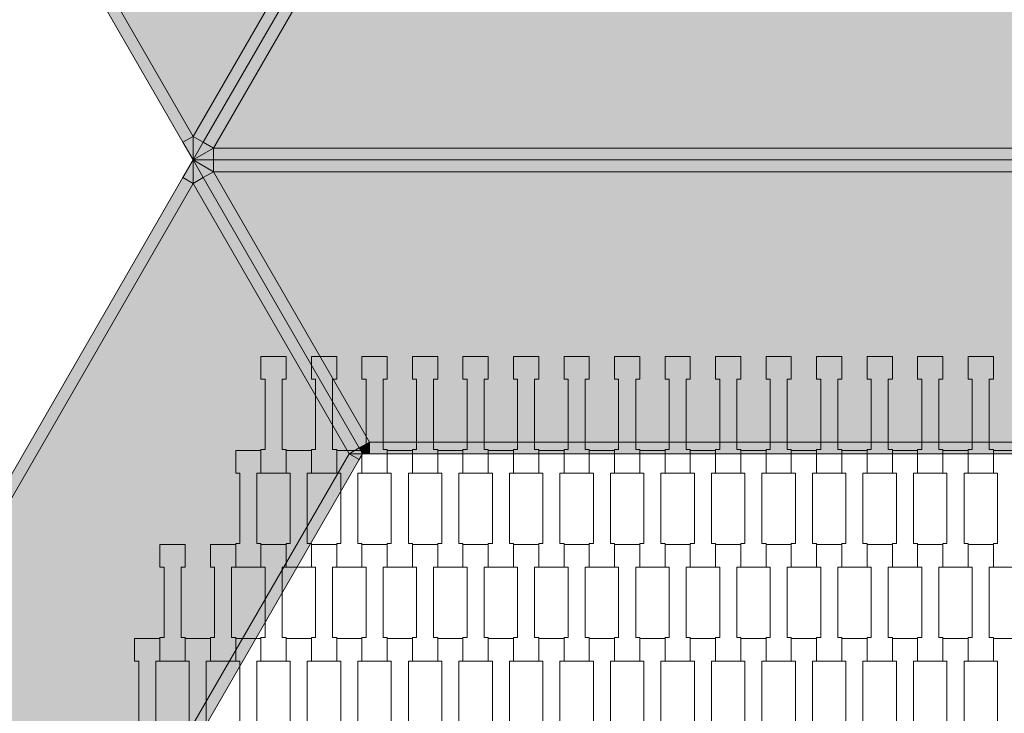
# Model space of a CAD drawing. Units: millimetres. Extents: x -5353 to 5147, y -7722 to 7128.
# Drawn here: x -1848 to -1009, y -471 to 119 of the extents above; entities that cross this region are included whole.
import ezdxf

# ---------------------------------------------------------------- set-up
doc = ezdxf.new("R2010")
doc.units = ezdxf.units.MM
doc.header["$MEASUREMENT"] = 0
for name, color, linetype in [('9-Hexo7', 7, 'Continuous'), ('InterSystem-dimension', 7, 'Continuous'), ('InterSystem-drawing', 7, 'Continuous')]:
    doc.layers.add(name, color=color, linetype=linetype)
doc.dimstyles.new('GENERATED_STYLE__1', dxfattribs={"dimtxt": 100, "dimasz": 91.78744, "dimexe": 0.18, "dimexo": 50, "dimgap": 0.09, "dimtad": 1, "dimtih": 1, "dimtoh": 1, "dimdec": 0, "dimzin": 0, "dimdsep": 46, "dimtxsty": 'Standard', "dimblk": 'ARROWHEAD_5', "dimblk1": 'ARROWHEAD_5', "dimblk2": 'ARROWHEAD_5', "dimcen": 0.09, "dimclrd": 7, "dimclre": 7, "dimclrt": 7, "dimadec": 1, "dimazin": 0, "dimtfac": 1, "dimtdec": 4, "dimtmove": 0, "dimatfit": 3, "dimfxl": 0, "dimtolj": 1, "dimtzin": 0, "dimarcsym": 0})
doc.dimstyles.new('GENERATED_STYLE__2', dxfattribs={"dimtxt": 100, "dimasz": 91.78744, "dimexe": 0.18, "dimexo": 50, "dimgap": 0.09, "dimtad": 1, "dimdec": 0, "dimzin": 0, "dimdsep": 46, "dimtxsty": 'Standard', "dimblk": 'ARROWHEAD_5', "dimblk1": 'ARROWHEAD_5', "dimblk2": 'ARROWHEAD_5', "dimcen": 0.09, "dimclrd": 7, "dimclre": 7, "dimclrt": 7, "dimadec": 1, "dimazin": 0, "dimtfac": 1, "dimtdec": 4, "dimtmove": 0, "dimatfit": 3, "dimfxl": 0, "dimtolj": 1, "dimtzin": 0, "dimarcsym": 0})

# ---------------------------------------------------------------- blocks, each defined once
blk = doc.blocks.new('*D1')
at = {"layer": 'InterSystem-dimension', "linetype": 'Continuous', "lineweight": 13}
for points in [[(-3708.36, -4888.92), (-3615.06, -4913.92), (-3615.06, -4863.92)], [(3708.36, -4888.92), (3615.06, -4863.92), (3615.06, -4913.92)]]:
    blk.add_hatch(color=7, dxfattribs=at).paths.add_polyline_path(points)
at = {"layer": 'InterSystem-dimension', "color": 7, "linetype": 'Continuous', "lineweight": 13}
for p, q in [((-3708.36, -4979.5), (-3708.36, -50)), ((3708.36, -4979.5), (3708.36, -50)), ((-3708.36, -4888.92), (-3615.06, -4863.92)), ((-3615.06, -4863.92), (-3615.06, -4913.92)), ((3708.36, -4888.92), (3615.06, -4863.92)), ((3615.06, -4913.92), (3615.06, -4863.92)), ((-3708.36, -4888.92), (-3615.06, -4913.92)), ((-3615.06, -4888.92), (3615.06, -4888.92)), ((3708.36, -4888.92), (3615.06, -4913.92))]:
    blk.add_line(p, q, dxfattribs=at)
at = {"layer": 'InterSystem-dimension', "color": 7, "lineweight": 13, "insert": (-151.77, -4868.92), "char_height": 100, "attachment_point": 7}
blk.add_mtext('\\A1;{\\pql;\\Ftxt.shx|c238;7417}', dxfattribs=at)
blk = doc.blocks.new('ARROWHEAD_5')
at = {"linetype": 'Continuous', "lineweight": 0}
blk.add_hatch(color=0, dxfattribs=at).paths.add_polyline_path([(-1, 0.2679), (0, 0), (-1, -0.2679)])
at = {"color": 0, "linetype": 'Continuous', "lineweight": 0}
blk.add_line((0, 0), (-1, 0), dxfattribs=at)
blk = doc.blocks.new('*D3')
at = {"layer": 'InterSystem-dimension', "linetype": 'Continuous', "lineweight": 13}
for points in [[(-2576.29, 2208.36), (-2601.29, 2115.06), (-2551.29, 2115.06)], [(-2576.29, -2208.36), (-2551.29, -2115.06), (-2601.29, -2115.06)]]:
    blk.add_hatch(color=7, dxfattribs=at).paths.add_polyline_path(points)
at = {"layer": 'InterSystem-dimension', "color": 7, "linetype": 'Continuous', "lineweight": 13}
for p, q in [((-475, 2208.36), (-2666.87, 2208.36)), ((-2576.29, 2208.36), (-2601.29, 2115.06)), ((-2576.29, 2208.36), (-2551.29, 2115.06)), ((-2551.29, 2115.06), (-2601.29, 2115.06)), ((-2576.29, -2115.06), (-2576.29, 2115.06)), ((-2576.29, -2208.36), (-2601.29, -2115.06)), ((-2601.29, -2115.06), (-2551.29, -2115.06)), ((-2576.29, -2208.36), (-2551.29, -2115.06)), ((-475, -2208.36), (-2666.87, -2208.36))]:
    blk.add_line(p, q, dxfattribs=at)
at = {"layer": 'InterSystem-dimension', "color": 7, "lineweight": 13, "insert": (-2596.29, -151.77), "char_height": 100, "attachment_point": 7, "rotation": 90}
blk.add_mtext('\\A1;{\\pql;\\Ftxt.shx|c238;4417}', dxfattribs=at)
blk = doc.blocks.new('*D4')
at = {"layer": 'InterSystem-dimension', "linetype": 'Continuous', "lineweight": 13}
for points in [[(-4321.49, 3625), (-4346.49, 3531.7), (-4296.49, 3531.7)], [(-4321.49, -3625), (-4296.49, -3531.7), (-4346.49, -3531.7)]]:
    blk.add_hatch(color=7, dxfattribs=at).paths.add_polyline_path(points)
at = {"layer": 'InterSystem-dimension', "color": 7, "linetype": 'Continuous', "lineweight": 13}
for p, q in [((-50, 3625), (-4412.07, 3625)), ((-4321.49, 3625), (-4346.49, 3531.7)), ((-4321.49, 3625), (-4296.49, 3531.7)), ((-4296.49, 3531.7), (-4346.49, 3531.7)), ((-4321.49, -3531.7), (-4321.49, 3531.7)), ((-4321.49, -3625), (-4346.49, -3531.7)), ((-4346.49, -3531.7), (-4296.49, -3531.7)), ((-4321.49, -3625), (-4296.49, -3531.7)), ((-50, -3625), (-4412.07, -3625))]:
    blk.add_line(p, q, dxfattribs=at)
at = {"layer": 'InterSystem-dimension', "color": 7, "lineweight": 13, "insert": (-4341.49, -151.77), "char_height": 100, "attachment_point": 7, "rotation": 90}
blk.add_mtext('\\A1;{\\pql;\\Ftxt.shx|c238;7250}', dxfattribs=at)

msp = doc.modelspace()

# ---------------------------------------------------------------- hatches: boundary and pattern name
at = {"layer": '9-Hexo7', "linetype": 'Continuous', "lineweight": 13}
for points in [[(-2107.68, 726.12), (-2116.34, 721.12), (-1708.66, 15), (-1700, 20)], [(-2107.68, 726.12), (-1700, 20), (-1567.21, 250), (-1842.1, 726.12)], [(-1567.21, 250), (-1700, 20), (-1691.34, 15), (-1558.55, 245)], [(-1558.55, 245), (-1691.34, 15), (-1682.68, 10), (-1549.89, 240)], [(-1682.68, 10), (-867.32, 10), (-1000.11, 240), (-1549.89, 240)], [(-1700, 0), (-1700, 20), (-1708.66, 15)], [(-1700, 0), (-1691.34, 15), (-1700, 20)], [(-1691.34, 15), (-1700, 0), (-1682.68, 10)], [(-1700, 0), (-1682.68, 0), (-1682.68, 10)], [(-1682.68, 10), (-1682.68, 0), (-867.32, 0), (-867.32, 10)], [(-1682.68, -10), (-1682.68, 0), (-1700, 0)], [(-1682.68, -10), (-867.32, -10), (-867.32, 0), (-1682.68, 0)], [(-1708.66, -15), (-1700, -20), (-1700, 0)], [(-1700, 0), (-1691.34, -15), (-1682.68, -10)], [(-1700, -20), (-1691.34, -15), (-1700, 0)], [(-2116.34, -721.12), (-2107.68, -726.12), (-1700, -20), (-1708.66, -15)], [(-1700, -20), (-1567.21, -250), (-1558.55, -245), (-1691.34, -15)], [(-1691.34, -15), (-1558.55, -245), (-1549.89, -240), (-1682.68, -10)], [(-867.32, -10), (-1682.68, -10), (-1549.89, -240), (-1000.11, -240)], [(-1842.1, -726.12), (-1567.21, -250), (-1700, -20), (-2107.68, -726.12)], [(-1558.55, -245), (-1555.66, -250), (-1549.89, -240)], [(-1555.66, -250), (-1549.89, -250), (-1549.89, -240)], [(-1549.89, -250), (-1000.11, -250), (-1000.11, -240), (-1549.89, -240)], [(-1842.1, -726.12), (-1833.44, -731.12), (-1558.55, -255), (-1567.21, -250)], [(-1558.55, -245), (-1567.21, -250), (-1555.66, -250)], [(-1567.21, -250), (-1558.55, -255), (-1555.66, -250)]]:
    msp.add_hatch(color=255, dxfattribs=at).paths.add_polyline_path(points)

# ---------------------------------------------------------------- linework, layer by layer
at = {"layer": '9-Hexo7', "color": 7, "linetype": 'Continuous', "lineweight": 13, "flags": 128}
for points in [[(-1700, 0), (-1708.66, 15), (-2116.34, 721.12), (-2125, 736.12)], [(-1700, 20), (-2107.68, 726.12)], [(-1555.66, 250), (-1558.55, 245), (-1691.34, 15), (-1700, 0)], [(-1555.66, 250), (-1558.55, 245), (-1691.34, 15), (-1700, 0)], [(-1567.21, 250), (-1700, 20)], [(-1549.89, 240), (-1682.68, 10)], [(-1700, 20), (-1708.66, 15)], [(-1700, 20), (-1691.34, 15)], [(-1700, 0), (-1700, 20)], [(-1700, 0), (-1682.68, 10)], [(-1682.68, 10), (-1691.34, 15)], [(-1682.68, 10), (-867.32, 10)], [(-1682.68, 10), (-1682.68, 0)], [(-1700, 0), (-1682.68, 0), (-867.32, 0), (-850, 0)], [(-1700, 0), (-1682.68, 0), (-867.32, 0), (-850, 0)], [(-1700, 0), (-1708.66, -15), (-2116.34, -721.12), (-2125, -736.12)], [(-1700, 0), (-1691.34, -15), (-1558.55, -245), (-1555.66, -250)], [(-1700, 0), (-1700, -20)], [(-1700, 0), (-1691.34, -15), (-1558.55, -245), (-1555.66, -250)], [(-1700, 0), (-1682.68, -10)], [(-1682.68, -10), (-1682.68, 0)], [(-1700, -20), (-1708.66, -15)], [(-1700, -20), (-1691.34, -15)], [(-1682.68, -10), (-1691.34, -15)], [(-1682.68, -10), (-867.32, -10)], [(-1549.89, -240), (-1682.68, -10)], [(-1700, -20), (-2107.68, -726.12)], [(-1567.21, -250), (-1700, -20)], [(-1558.55, -245), (-1549.89, -240)], [(-1555.66, -250), (-1549.89, -240)], [(-1549.89, -240), (-1549.89, -250)], [(-1549.89, -240), (-1000.11, -240)], [(-1567.21, -250), (-1842.1, -726.12)], [(-1555.66, -250), (-1558.55, -255), (-1833.44, -731.12), (-1836.32, -736.12)], [(-1558.55, -245), (-1567.21, -250)], [(-1555.66, -250), (-1567.21, -250)], [(-1567.21, -250), (-1558.55, -255)], [(-994.34, -250), (-1000.11, -250), (-1549.89, -250), (-1555.66, -250)]]:
    msp.add_lwpolyline(points, dxfattribs=at)
at = {"layer": 'InterSystem-drawing', "color": 7, "linetype": 'Continuous', "lineweight": 13, "flags": 128}
for points in [[(-1620.7, -266.43), (-1642.2, -266.43), (-1642.2, -246.44), (-1638.7, -246.44), (-1638.7, -186.42), (-1642.2, -186.42), (-1642.2, -167.12), (-1620.7, -167.12), (-1620.7, -186.42), (-1624.2, -186.42), (-1624.2, -246.42), (-1620.7, -246.42)], [(-1577.7, -266.43), (-1599.2, -266.43), (-1599.2, -246.44), (-1595.7, -246.44), (-1595.7, -186.42), (-1599.2, -186.42), (-1599.2, -167.12), (-1577.7, -167.12), (-1577.7, -186.42), (-1581.2, -186.42), (-1581.2, -246.42), (-1577.7, -246.42)], [(-1534.7, -266.43), (-1556.2, -266.43), (-1556.2, -246.44), (-1552.7, -246.44), (-1552.7, -186.42), (-1556.2, -186.42), (-1556.2, -167.12), (-1534.7, -167.12), (-1534.7, -186.42), (-1538.2, -186.42), (-1538.2, -246.42), (-1534.7, -246.42)], [(-1491.7, -266.43), (-1513.2, -266.43), (-1513.2, -246.44), (-1509.7, -246.44), (-1509.7, -186.42), (-1513.2, -186.42), (-1513.2, -167.12), (-1491.7, -167.12), (-1491.7, -186.42), (-1495.2, -186.42), (-1495.2, -246.42), (-1491.7, -246.42)], [(-1448.7, -266.43), (-1470.2, -266.43), (-1470.2, -246.44), (-1466.7, -246.44), (-1466.7, -186.42), (-1470.2, -186.42), (-1470.2, -167.12), (-1448.7, -167.12), (-1448.7, -186.42), (-1452.2, -186.42), (-1452.2, -246.42), (-1448.7, -246.42)], [(-1405.7, -266.43), (-1427.2, -266.43), (-1427.2, -246.44), (-1423.7, -246.44), (-1423.7, -186.42), (-1427.2, -186.42), (-1427.2, -167.12), (-1405.7, -167.12), (-1405.7, -186.42), (-1409.2, -186.42), (-1409.2, -246.42), (-1405.7, -246.42)], [(-1362.7, -266.43), (-1384.2, -266.43), (-1384.2, -246.44), (-1380.7, -246.44), (-1380.7, -186.42), (-1384.2, -186.42), (-1384.2, -167.12), (-1362.7, -167.12), (-1362.7, -186.42), (-1366.2, -186.42), (-1366.2, -246.42), (-1362.7, -246.42)], [(-1319.7, -266.43), (-1341.2, -266.43), (-1341.2, -246.44), (-1337.7, -246.44), (-1337.7, -186.42), (-1341.2, -186.42), (-1341.2, -167.12), (-1319.7, -167.12), (-1319.7, -186.42), (-1323.2, -186.42), (-1323.2, -246.42), (-1319.7, -246.42)], [(-1276.7, -266.43), (-1298.2, -266.43), (-1298.2, -246.44), (-1294.7, -246.44), (-1294.7, -186.42), (-1298.2, -186.42), (-1298.2, -167.12), (-1276.7, -167.12), (-1276.7, -186.42), (-1280.2, -186.42), (-1280.2, -246.42), (-1276.7, -246.42)], [(-1233.7, -266.43), (-1255.2, -266.43), (-1255.2, -246.44), (-1251.7, -246.44), (-1251.7, -186.42), (-1255.2, -186.42), (-1255.2, -167.12), (-1233.7, -167.12), (-1233.7, -186.42), (-1237.2, -186.42), (-1237.2, -246.42), (-1233.7, -246.42)], [(-1190.7, -266.43), (-1212.2, -266.43), (-1212.2, -246.44), (-1208.7, -246.44), (-1208.7, -186.42), (-1212.2, -186.42), (-1212.2, -167.12), (-1190.7, -167.12), (-1190.7, -186.42), (-1194.2, -186.42), (-1194.2, -246.42), (-1190.7, -246.42)], [(-1147.7, -266.43), (-1169.2, -266.43), (-1169.2, -246.44), (-1165.7, -246.44), (-1165.7, -186.42), (-1169.2, -186.42), (-1169.2, -167.12), (-1147.7, -167.12), (-1147.7, -186.42), (-1151.2, -186.42), (-1151.2, -246.42), (-1147.7, -246.42)], [(-1104.7, -266.43), (-1126.2, -266.43), (-1126.2, -246.44), (-1122.7, -246.44), (-1122.7, -186.42), (-1126.2, -186.42), (-1126.2, -167.12), (-1104.7, -167.12), (-1104.7, -186.42), (-1108.2, -186.42), (-1108.2, -246.42), (-1104.7, -246.42)], [(-1061.7, -266.43), (-1083.2, -266.43), (-1083.2, -246.44), (-1079.7, -246.44), (-1079.7, -186.42), (-1083.2, -186.42), (-1083.2, -167.12), (-1061.7, -167.12), (-1061.7, -186.42), (-1065.2, -186.42), (-1065.2, -246.42), (-1061.7, -246.42)], [(-1018.7, -266.43), (-1040.2, -266.43), (-1040.2, -246.44), (-1036.7, -246.44), (-1036.7, -186.42), (-1040.2, -186.42), (-1040.2, -167.12), (-1018.7, -167.12), (-1018.7, -186.42), (-1022.2, -186.42), (-1022.2, -246.42), (-1018.7, -246.42)], [(-1642.2, -346.43), (-1663.7, -346.43), (-1663.7, -326.44), (-1660.2, -326.44), (-1660.2, -266.42), (-1663.7, -266.42), (-1663.7, -247.12), (-1642.2, -247.12), (-1642.2, -266.42), (-1645.7, -266.42), (-1645.7, -326.42), (-1642.2, -326.42)], [(-1599.2, -346.43), (-1620.7, -346.43), (-1620.7, -326.44), (-1617.2, -326.44), (-1617.2, -266.42), (-1620.7, -266.42), (-1620.7, -247.12), (-1599.2, -247.12), (-1599.2, -266.42), (-1602.7, -266.42), (-1602.7, -326.42), (-1599.2, -326.42)], [(-1556.2, -346.43), (-1577.7, -346.43), (-1577.7, -326.44), (-1574.2, -326.44), (-1574.2, -266.42), (-1577.7, -266.42), (-1577.7, -247.12), (-1556.2, -247.12), (-1556.2, -266.42), (-1559.7, -266.42), (-1559.7, -326.42), (-1556.2, -326.42)], [(-1513.2, -346.43), (-1534.7, -346.43), (-1534.7, -326.44), (-1531.2, -326.44), (-1531.2, -266.42), (-1534.7, -266.42), (-1534.7, -247.12), (-1513.2, -247.12), (-1513.2, -266.42), (-1516.7, -266.42), (-1516.7, -326.42), (-1513.2, -326.42)], [(-1470.2, -346.43), (-1491.7, -346.43), (-1491.7, -326.44), (-1488.2, -326.44), (-1488.2, -266.42), (-1491.7, -266.42), (-1491.7, -247.12), (-1470.2, -247.12), (-1470.2, -266.42), (-1473.7, -266.42), (-1473.7, -326.42), (-1470.2, -326.42)], [(-1427.2, -346.43), (-1448.7, -346.43), (-1448.7, -326.44), (-1445.2, -326.44), (-1445.2, -266.42), (-1448.7, -266.42), (-1448.7, -247.12), (-1427.2, -247.12), (-1427.2, -266.42), (-1430.7, -266.42), (-1430.7, -326.42), (-1427.2, -326.42)], [(-1384.2, -346.43), (-1405.7, -346.43), (-1405.7, -326.44), (-1402.2, -326.44), (-1402.2, -266.42), (-1405.7, -266.42), (-1405.7, -247.12), (-1384.2, -247.12), (-1384.2, -266.42), (-1387.7, -266.42), (-1387.7, -326.42), (-1384.2, -326.42)], [(-1341.2, -346.43), (-1362.7, -346.43), (-1362.7, -326.44), (-1359.2, -326.44), (-1359.2, -266.42), (-1362.7, -266.42), (-1362.7, -247.12), (-1341.2, -247.12), (-1341.2, -266.42), (-1344.7, -266.42), (-1344.7, -326.42), (-1341.2, -326.42)], [(-1298.2, -346.43), (-1319.7, -346.43), (-1319.7, -326.44), (-1316.2, -326.44), (-1316.2, -266.42), (-1319.7, -266.42), (-1319.7, -247.12), (-1298.2, -247.12), (-1298.2, -266.42), (-1301.7, -266.42), (-1301.7, -326.42), (-1298.2, -326.42)], [(-1255.2, -346.43), (-1276.7, -346.43), (-1276.7, -326.44), (-1273.2, -326.44), (-1273.2, -266.42), (-1276.7, -266.42), (-1276.7, -247.12), (-1255.2, -247.12), (-1255.2, -266.42), (-1258.7, -266.42), (-1258.7, -326.42), (-1255.2, -326.42)], [(-1212.2, -346.43), (-1233.7, -346.43), (-1233.7, -326.44), (-1230.2, -326.44), (-1230.2, -266.42), (-1233.7, -266.42), (-1233.7, -247.12), (-1212.2, -247.12), (-1212.2, -266.42), (-1215.7, -266.42), (-1215.7, -326.42), (-1212.2, -326.42)], [(-1169.2, -346.43), (-1190.7, -346.43), (-1190.7, -326.44), (-1187.2, -326.44), (-1187.2, -266.42), (-1190.7, -266.42), (-1190.7, -247.12), (-1169.2, -247.12), (-1169.2, -266.42), (-1172.7, -266.42), (-1172.7, -326.42), (-1169.2, -326.42)], [(-1126.2, -346.43), (-1147.7, -346.43), (-1147.7, -326.44), (-1144.2, -326.44), (-1144.2, -266.42), (-1147.7, -266.42), (-1147.7, -247.12), (-1126.2, -247.12), (-1126.2, -266.42), (-1129.7, -266.42), (-1129.7, -326.42), (-1126.2, -326.42)], [(-1083.2, -346.43), (-1104.7, -346.43), (-1104.7, -326.44), (-1101.2, -326.44), (-1101.2, -266.42), (-1104.7, -266.42), (-1104.7, -247.12), (-1083.2, -247.12), (-1083.2, -266.42), (-1086.7, -266.42), (-1086.7, -326.42), (-1083.2, -326.42)], [(-1040.2, -346.43), (-1061.7, -346.43), (-1061.7, -326.44), (-1058.2, -326.44), (-1058.2, -266.42), (-1061.7, -266.42), (-1061.7, -247.12), (-1040.2, -247.12), (-1040.2, -266.42), (-1043.7, -266.42), (-1043.7, -326.42), (-1040.2, -326.42)], [(-997.2, -346.43), (-1018.7, -346.43), (-1018.7, -326.44), (-1015.2, -326.44), (-1015.2, -266.42), (-1018.7, -266.42), (-1018.7, -247.12), (-997.2, -247.12), (-997.2, -266.42), (-1000.7, -266.42), (-1000.7, -326.42), (-997.2, -326.42)], [(-1706.7, -426.43), (-1728.2, -426.43), (-1728.2, -406.44), (-1724.7, -406.44), (-1724.7, -346.42), (-1728.2, -346.42), (-1728.2, -327.12), (-1706.7, -327.12), (-1706.7, -346.42), (-1710.2, -346.42), (-1710.2, -406.42), (-1706.7, -406.42)], [(-1663.7, -426.43), (-1685.2, -426.43), (-1685.2, -406.44), (-1681.7, -406.44), (-1681.7, -346.42), (-1685.2, -346.42), (-1685.2, -327.12), (-1663.7, -327.12), (-1663.7, -346.42), (-1667.2, -346.42), (-1667.2, -406.42), (-1663.7, -406.42)], [(-1620.7, -426.43), (-1642.2, -426.43), (-1642.2, -406.44), (-1638.7, -406.44), (-1638.7, -346.42), (-1642.2, -346.42), (-1642.2, -327.12), (-1620.7, -327.12), (-1620.7, -346.42), (-1624.2, -346.42), (-1624.2, -406.42), (-1620.7, -406.42)], [(-1577.7, -426.43), (-1599.2, -426.43), (-1599.2, -406.44), (-1595.7, -406.44), (-1595.7, -346.42), (-1599.2, -346.42), (-1599.2, -327.12), (-1577.7, -327.12), (-1577.7, -346.42), (-1581.2, -346.42), (-1581.2, -406.42), (-1577.7, -406.42)], [(-1534.7, -426.43), (-1556.2, -426.43), (-1556.2, -406.44), (-1552.7, -406.44), (-1552.7, -346.42), (-1556.2, -346.42), (-1556.2, -327.12), (-1534.7, -327.12), (-1534.7, -346.42), (-1538.2, -346.42), (-1538.2, -406.42), (-1534.7, -406.42)], [(-1491.7, -426.43), (-1513.2, -426.43), (-1513.2, -406.44), (-1509.7, -406.44), (-1509.7, -346.42), (-1513.2, -346.42), (-1513.2, -327.12), (-1491.7, -327.12), (-1491.7, -346.42), (-1495.2, -346.42), (-1495.2, -406.42), (-1491.7, -406.42)], [(-1448.7, -426.43), (-1470.2, -426.43), (-1470.2, -406.44), (-1466.7, -406.44), (-1466.7, -346.42), (-1470.2, -346.42), (-1470.2, -327.12), (-1448.7, -327.12), (-1448.7, -346.42), (-1452.2, -346.42), (-1452.2, -406.42), (-1448.7, -406.42)], [(-1405.7, -426.43), (-1427.2, -426.43), (-1427.2, -406.44), (-1423.7, -406.44), (-1423.7, -346.42), (-1427.2, -346.42), (-1427.2, -327.12), (-1405.7, -327.12), (-1405.7, -346.42), (-1409.2, -346.42), (-1409.2, -406.42), (-1405.7, -406.42)], [(-1362.7, -426.43), (-1384.2, -426.43), (-1384.2, -406.44), (-1380.7, -406.44), (-1380.7, -346.42), (-1384.2, -346.42), (-1384.2, -327.12), (-1362.7, -327.12), (-1362.7, -346.42), (-1366.2, -346.42), (-1366.2, -406.42), (-1362.7, -406.42)], [(-1319.7, -426.43), (-1341.2, -426.43), (-1341.2, -406.44), (-1337.7, -406.44), (-1337.7, -346.42), (-1341.2, -346.42), (-1341.2, -327.12), (-1319.7, -327.12), (-1319.7, -346.42), (-1323.2, -346.42), (-1323.2, -406.42), (-1319.7, -406.42)], [(-1276.7, -426.43), (-1298.2, -426.43), (-1298.2, -406.44), (-1294.7, -406.44), (-1294.7, -346.42), (-1298.2, -346.42), (-1298.2, -327.12), (-1276.7, -327.12), (-1276.7, -346.42), (-1280.2, -346.42), (-1280.2, -406.42), (-1276.7, -406.42)], [(-1233.7, -426.43), (-1255.2, -426.43), (-1255.2, -406.44), (-1251.7, -406.44), (-1251.7, -346.42), (-1255.2, -346.42), (-1255.2, -327.12), (-1233.7, -327.12), (-1233.7, -346.42), (-1237.2, -346.42), (-1237.2, -406.42), (-1233.7, -406.42)], [(-1190.7, -426.43), (-1212.2, -426.43), (-1212.2, -406.44), (-1208.7, -406.44), (-1208.7, -346.42), (-1212.2, -346.42), (-1212.2, -327.12), (-1190.7, -327.12), (-1190.7, -346.42), (-1194.2, -346.42), (-1194.2, -406.42), (-1190.7, -406.42)], [(-1147.7, -426.43), (-1169.2, -426.43), (-1169.2, -406.44), (-1165.7, -406.44), (-1165.7, -346.42), (-1169.2, -346.42), (-1169.2, -327.12), (-1147.7, -327.12), (-1147.7, -346.42), (-1151.2, -346.42), (-1151.2, -406.42), (-1147.7, -406.42)], [(-1104.7, -426.43), (-1126.2, -426.43), (-1126.2, -406.44), (-1122.7, -406.44), (-1122.7, -346.42), (-1126.2, -346.42), (-1126.2, -327.12), (-1104.7, -327.12), (-1104.7, -346.42), (-1108.2, -346.42), (-1108.2, -406.42), (-1104.7, -406.42)], [(-1061.7, -426.43), (-1083.2, -426.43), (-1083.2, -406.44), (-1079.7, -406.44), (-1079.7, -346.42), (-1083.2, -346.42), (-1083.2, -327.12), (-1061.7, -327.12), (-1061.7, -346.42), (-1065.2, -346.42), (-1065.2, -406.42), (-1061.7, -406.42)], [(-1018.7, -426.43), (-1040.2, -426.43), (-1040.2, -406.44), (-1036.7, -406.44), (-1036.7, -346.42), (-1040.2, -346.42), (-1040.2, -327.12), (-1018.7, -327.12), (-1018.7, -346.42), (-1022.2, -346.42), (-1022.2, -406.42), (-1018.7, -406.42)], [(-1728.2, -506.43), (-1749.7, -506.43), (-1749.7, -486.44), (-1746.2, -486.44), (-1746.2, -426.42), (-1749.7, -426.42), (-1749.7, -407.12), (-1728.2, -407.12), (-1728.2, -426.42), (-1731.7, -426.42), (-1731.7, -486.42), (-1728.2, -486.42)], [(-1685.2, -506.43), (-1706.7, -506.43), (-1706.7, -486.44), (-1703.2, -486.44), (-1703.2, -426.42), (-1706.7, -426.42), (-1706.7, -407.12), (-1685.2, -407.12), (-1685.2, -426.42), (-1688.7, -426.42), (-1688.7, -486.42), (-1685.2, -486.42)], [(-1642.2, -506.43), (-1663.7, -506.43), (-1663.7, -486.44), (-1660.2, -486.44), (-1660.2, -426.42), (-1663.7, -426.42), (-1663.7, -407.12), (-1642.2, -407.12), (-1642.2, -426.42), (-1645.7, -426.42), (-1645.7, -486.42), (-1642.2, -486.42)], [(-1599.2, -506.43), (-1620.7, -506.43), (-1620.7, -486.44), (-1617.2, -486.44), (-1617.2, -426.42), (-1620.7, -426.42), (-1620.7, -407.12), (-1599.2, -407.12), (-1599.2, -426.42), (-1602.7, -426.42), (-1602.7, -486.42), (-1599.2, -486.42)], [(-1556.2, -506.43), (-1577.7, -506.43), (-1577.7, -486.44), (-1574.2, -486.44), (-1574.2, -426.42), (-1577.7, -426.42), (-1577.7, -407.12), (-1556.2, -407.12), (-1556.2, -426.42), (-1559.7, -426.42), (-1559.7, -486.42), (-1556.2, -486.42)], [(-1513.2, -506.43), (-1534.7, -506.43), (-1534.7, -486.44), (-1531.2, -486.44), (-1531.2, -426.42), (-1534.7, -426.42), (-1534.7, -407.12), (-1513.2, -407.12), (-1513.2, -426.42), (-1516.7, -426.42), (-1516.7, -486.42), (-1513.2, -486.42)], [(-1470.2, -506.43), (-1491.7, -506.43), (-1491.7, -486.44), (-1488.2, -486.44), (-1488.2, -426.42), (-1491.7, -426.42), (-1491.7, -407.12), (-1470.2, -407.12), (-1470.2, -426.42), (-1473.7, -426.42), (-1473.7, -486.42), (-1470.2, -486.42)], [(-1427.2, -506.43), (-1448.7, -506.43), (-1448.7, -486.44), (-1445.2, -486.44), (-1445.2, -426.42), (-1448.7, -426.42), (-1448.7, -407.12), (-1427.2, -407.12), (-1427.2, -426.42), (-1430.7, -426.42), (-1430.7, -486.42), (-1427.2, -486.42)], [(-1384.2, -506.43), (-1405.7, -506.43), (-1405.7, -486.44), (-1402.2, -486.44), (-1402.2, -426.42), (-1405.7, -426.42), (-1405.7, -407.12), (-1384.2, -407.12), (-1384.2, -426.42), (-1387.7, -426.42), (-1387.7, -486.42), (-1384.2, -486.42)], [(-1341.2, -506.43), (-1362.7, -506.43), (-1362.7, -486.44), (-1359.2, -486.44), (-1359.2, -426.42), (-1362.7, -426.42), (-1362.7, -407.12), (-1341.2, -407.12), (-1341.2, -426.42), (-1344.7, -426.42), (-1344.7, -486.42), (-1341.2, -486.42)], [(-1298.2, -506.43), (-1319.7, -506.43), (-1319.7, -486.44), (-1316.2, -486.44), (-1316.2, -426.42), (-1319.7, -426.42), (-1319.7, -407.12), (-1298.2, -407.12), (-1298.2, -426.42), (-1301.7, -426.42), (-1301.7, -486.42), (-1298.2, -486.42)], [(-1255.2, -506.43), (-1276.7, -506.43), (-1276.7, -486.44), (-1273.2, -486.44), (-1273.2, -426.42), (-1276.7, -426.42), (-1276.7, -407.12), (-1255.2, -407.12), (-1255.2, -426.42), (-1258.7, -426.42), (-1258.7, -486.42), (-1255.2, -486.42)], [(-1212.2, -506.43), (-1233.7, -506.43), (-1233.7, -486.44), (-1230.2, -486.44), (-1230.2, -426.42), (-1233.7, -426.42), (-1233.7, -407.12), (-1212.2, -407.12), (-1212.2, -426.42), (-1215.7, -426.42), (-1215.7, -486.42), (-1212.2, -486.42)], [(-1169.2, -506.43), (-1190.7, -506.43), (-1190.7, -486.44), (-1187.2, -486.44), (-1187.2, -426.42), (-1190.7, -426.42), (-1190.7, -407.12), (-1169.2, -407.12), (-1169.2, -426.42), (-1172.7, -426.42), (-1172.7, -486.42), (-1169.2, -486.42)], [(-1126.2, -506.43), (-1147.7, -506.43), (-1147.7, -486.44), (-1144.2, -486.44), (-1144.2, -426.42), (-1147.7, -426.42), (-1147.7, -407.12), (-1126.2, -407.12), (-1126.2, -426.42), (-1129.7, -426.42), (-1129.7, -486.42), (-1126.2, -486.42)], [(-1083.2, -506.43), (-1104.7, -506.43), (-1104.7, -486.44), (-1101.2, -486.44), (-1101.2, -426.42), (-1104.7, -426.42), (-1104.7, -407.12), (-1083.2, -407.12), (-1083.2, -426.42), (-1086.7, -426.42), (-1086.7, -486.42), (-1083.2, -486.42)], [(-1040.2, -506.43), (-1061.7, -506.43), (-1061.7, -486.44), (-1058.2, -486.44), (-1058.2, -426.42), (-1061.7, -426.42), (-1061.7, -407.12), (-1040.2, -407.12), (-1040.2, -426.42), (-1043.7, -426.42), (-1043.7, -486.42), (-1040.2, -486.42)], [(-997.2, -506.43), (-1018.7, -506.43), (-1018.7, -486.44), (-1015.2, -486.44), (-1015.2, -426.42), (-1018.7, -426.42), (-1018.7, -407.12), (-997.2, -407.12), (-997.2, -426.42), (-1000.7, -426.42), (-1000.7, -486.42), (-997.2, -486.42)]]:
    msp.add_lwpolyline(points, close=True, dxfattribs=at)

# ---------------------------------------------------------------- dimensions: what is measured, and where the dimension line sits
at = {"layer": 'InterSystem-dimension', "color": 7, "linetype": 'Continuous', "lineweight": 13}
for base, p1, p2, picture, middle in [((-4321.49, 3625), (0, -3625), (0, 3625), '*D4', (-4391.49, 0.7)), ((-2576.29, 2208.36), (-425, -2208.36), (-425, 2208.36), '*D3', (-2646.29, 0.7))]:
    dim = msp.add_linear_dim(base=base, p1=p1, p2=p2, angle=90, dimstyle='GENERATED_STYLE__2', dxfattribs=at)
    dim.commit()
    dim.dimension.update_dxf_attribs({"geometry": picture, "text_midpoint": middle, "dimtype": 160, "text_rotation": 90})
dim = msp.add_linear_dim(base=(3708.36, -4888.92), p1=(-3708.36, 0), p2=(3708.36, 0), dimstyle='GENERATED_STYLE__1', dxfattribs=at)
dim.commit()
dim.dimension.update_dxf_attribs({"geometry": '*D1', "text_midpoint": (0.7, -4818.92), "dimtype": 160})

doc.saveas('drawing.dxf')
